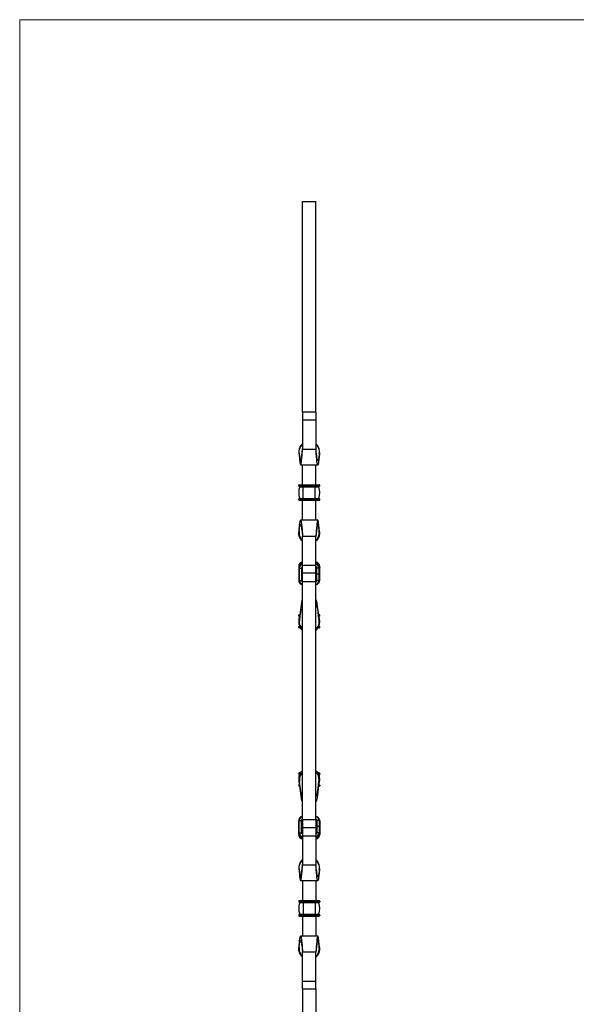
# Model space of a CAD drawing. Units: millimetres. Extents: x 35 to 2044, y 35 to 1435.
# Drawn here: x 35 to 537, y 547 to 1435 of the extents above; entities that cross this region are included whole.
import ezdxf

# ---------------------------------------------------------------- set-up
doc = ezdxf.new("R2010")
doc.units = ezdxf.units.MM
doc.header["$LTSCALE"] = 7

msp = doc.modelspace()

# ---------------------------------------------------------------- linework, layer by layer
at = {"color": 7, "linetype": 'Continuous', "lineweight": 18}
for p, q in [((2044, 1435), (35, 1435)), ((35, 1435), (35, 35))]:
    msp.add_line(p, q, dxfattribs=at)
at = {"color": 7, "linetype": 'Continuous', "lineweight": 25}
for p, q in [((290.25, 1081.07), (290.25, 1271.07)), ((290.25, 1271.07), (302.25, 1271.07)), ((302.25, 1081.07), (302.25, 1271.07)), ((302.25, 1081.07), (290.25, 1081.07)), ((290.25, 1081.07), (290.25, 1074.14)), ((302.25, 1081.07), (302.25, 1074.14)), ((290.25, 1074.14), (302.25, 1074.14)), ((290.25, 1074.14), (290.25, 1047.79)), ((302.25, 1074.14), (302.25, 1047.79)), ((290.25, 1047.79), (302.25, 1047.79)), ((288.5, 1033.57), (304, 1033.57)), ((290.25, 1015.57), (290.25, 1033.62)), ((302.25, 1015.57), (302.25, 1033.62)), ((286.75, 1014.57), (286.75, 1015.07)), ((286.75, 1015.07), (290.75, 1015.07)), ((286.75, 1014.57), (290.75, 1014.57)), ((287.25, 1015.57), (290.75, 1015.57)), ((287.25, 1014.07), (290.75, 1014.07)), ((287.65, 1013.8), (290.75, 1013.8)), ((290.75, 1015.07), (290.75, 1015.57)), ((290.75, 1015.57), (301.75, 1015.57)), ((290.75, 1014.57), (290.75, 1015.07)), ((290.75, 1015.07), (301.75, 1015.07)), ((290.75, 1014.07), (290.75, 1014.57)), ((290.75, 1014.57), (301.75, 1014.57)), ((290.75, 1014.07), (301.75, 1014.07)), ((290.75, 1013.8), (290.75, 1014.07)), ((290.75, 1003.34), (290.75, 1013.8)), ((290.75, 1013.8), (301.75, 1013.8)), ((301.75, 1015.07), (301.75, 1015.57)), ((301.75, 1015.57), (305.25, 1015.57)), ((301.75, 1014.57), (301.75, 1015.07)), ((301.75, 1015.07), (305.75, 1015.07)), ((301.75, 1014.07), (301.75, 1014.57)), ((301.75, 1014.57), (305.75, 1014.57)), ((301.75, 1014.07), (305.25, 1014.07)), ((301.75, 1013.8), (301.75, 1014.07)), ((301.75, 1003.34), (301.75, 1013.8)), ((301.75, 1013.8), (304.85, 1013.8)), ((305.75, 1014.57), (305.75, 1015.07)), ((286.75, 1002.07), (286.75, 1002.57)), ((286.75, 1002.57), (290.75, 1002.57)), ((286.75, 1002.07), (290.75, 1002.07)), ((287.25, 1003.07), (290.75, 1003.07)), ((287.25, 1001.57), (290.75, 1001.57)), ((287.65, 1003.34), (290.75, 1003.34)), ((290.25, 983.52), (290.25, 1001.57)), ((290.75, 1003.34), (301.75, 1003.34)), ((290.75, 1003.07), (290.75, 1003.34)), ((290.75, 1002.57), (290.75, 1003.07)), ((290.75, 1003.07), (301.75, 1003.07)), ((290.75, 1002.07), (290.75, 1002.57)), ((290.75, 1002.57), (301.75, 1002.57)), ((290.75, 1001.57), (290.75, 1002.07)), ((290.75, 1002.07), (301.75, 1002.07)), ((290.75, 1001.57), (301.75, 1001.57)), ((301.75, 1003.34), (304.85, 1003.34)), ((301.75, 1003.07), (301.75, 1003.34)), ((301.75, 1002.57), (301.75, 1003.07)), ((301.75, 1003.07), (305.25, 1003.07)), ((301.75, 1002.07), (301.75, 1002.57)), ((301.75, 1002.57), (305.75, 1002.57)), ((301.75, 1001.57), (301.75, 1002.07)), ((301.75, 1002.07), (305.75, 1002.07)), ((301.75, 1001.57), (305.25, 1001.57)), ((302.25, 983.52), (302.25, 1001.57)), ((305.75, 1002.07), (305.75, 1002.57)), ((304, 983.57), (288.5, 983.57)), ((290.25, 969.34), (302.25, 969.34)), ((290.25, 943), (290.25, 969.34)), ((302.25, 943), (302.25, 969.34)), ((286.75, 941.96), (286.75, 941.89)), ((286.75, 941.89), (286.75, 940.44)), ((290.25, 943), (302.25, 943)), ((290.25, 936.07), (290.25, 943)), ((302.25, 936.07), (302.25, 943)), ((305.75, 941.96), (305.75, 941.89)), ((305.75, 940.44), (305.75, 941.89)), ((286.75, 941.17), (286.75, 940.44)), ((286.75, 940.44), (286.75, 940.37)), ((286.75, 940.37), (286.75, 929.48)), ((287.25, 940.3), (289.25, 940.3)), ((287.25, 940.3), (287.25, 929.41)), ((289.25, 940.3), (289.25, 929.41)), ((289.75, 940.37), (289.75, 929.48)), ((290.25, 936.07), (302.25, 936.07)), ((290.25, 928.49), (290.25, 936.07)), ((302.25, 928.49), (302.25, 936.07)), ((302.75, 934.93), (302.75, 940.37)), ((302.75, 929.48), (302.75, 934.93)), ((305.25, 940.3), (303.25, 940.3)), ((303.25, 934.85), (303.25, 940.3)), ((305.25, 934.85), (303.25, 934.85)), ((303.25, 929.41), (303.25, 934.85)), ((305.25, 934.85), (305.25, 940.3)), ((305.25, 929.41), (305.25, 934.85)), ((305.75, 940.44), (305.75, 941.17)), ((305.75, 940.44), (305.75, 940.37)), ((305.75, 934.93), (305.75, 940.37)), ((305.75, 929.48), (305.75, 934.93)), ((287.25, 929.41), (289.25, 929.41)), ((290.25, 713.65), (290.25, 928.49)), ((290.25, 928.49), (302.25, 928.49)), ((302.25, 713.65), (302.25, 928.49)), ((305.25, 929.41), (303.25, 929.41)), ((286.75, 897.43), (286.75, 897.93)), ((287.87, 898.43), (287.25, 898.43)), ((287.72, 896.93), (287.25, 896.93)), ((305.25, 898.43), (304.63, 898.43)), ((305.25, 896.93), (304.77, 896.93)), ((305.75, 897.43), (305.75, 897.93)), ((287.29, 892.09), (287.22, 891.43)), ((287.47, 894.11), (287.41, 893.58)), ((305.28, 891.43), (305.17, 892.48)), ((286.75, 886.93), (286.75, 887.43)), ((287.6, 887.93), (287.25, 887.93)), ((288.24, 886.43), (287.25, 886.43)), ((305.25, 886.43), (304.23, 886.43)), ((305.25, 887.93), (304.93, 887.93)), ((305.75, 886.93), (305.75, 887.43)), ((286.75, 755.21), (286.75, 754.71)), ((288.24, 755.71), (287.25, 755.71)), ((305.25, 755.71), (304.23, 755.71)), ((305.75, 755.21), (305.75, 754.71)), ((287.21, 750.98), (287.46, 748.18)), ((287.31, 749.81), (287.22, 750.7)), ((287.6, 754.21), (287.25, 754.21)), ((305.25, 754.21), (304.93, 754.21)), ((305.03, 748.1), (305.05, 748.36)), ((305.28, 750.7), (305.25, 750.49)), ((286.75, 744.71), (286.75, 744.21)), ((287.72, 745.21), (287.25, 745.21)), ((287.87, 743.71), (287.25, 743.71)), ((305.25, 743.71), (304.63, 743.71)), ((305.25, 745.21), (304.77, 745.21)), ((305.75, 744.71), (305.75, 744.21)), ((286.75, 701.77), (286.75, 712.65)), ((287.25, 701.84), (287.25, 712.72)), ((287.25, 712.72), (289.25, 712.72)), ((289.25, 701.84), (289.25, 712.72)), ((289.75, 701.77), (289.75, 712.65)), ((290.25, 713.65), (302.25, 713.65)), ((290.25, 713.65), (290.25, 706.07)), ((302.25, 713.65), (302.25, 706.07)), ((302.75, 712.65), (302.75, 707.21)), ((303.25, 712.72), (303.25, 707.28)), ((305.25, 712.72), (303.25, 712.72)), ((305.25, 712.72), (305.25, 707.28)), ((305.75, 712.65), (305.75, 707.21)), ((286.75, 701.7), (286.75, 701.77)), ((286.75, 701.7), (286.75, 700.97)), ((286.75, 700.24), (286.75, 701.7)), ((287.25, 701.84), (289.25, 701.84)), ((302.25, 706.07), (290.25, 706.07)), ((290.25, 706.07), (290.25, 699.14)), ((302.25, 706.07), (302.25, 699.14)), ((302.75, 707.21), (302.75, 701.77)), ((303.25, 707.28), (303.25, 701.84)), ((305.25, 707.28), (303.25, 707.28)), ((305.25, 701.84), (303.25, 701.84)), ((305.25, 707.28), (305.25, 701.84)), ((305.75, 707.21), (305.75, 701.77)), ((305.75, 701.7), (305.75, 701.77)), ((305.75, 700.97), (305.75, 701.7)), ((305.75, 701.7), (305.75, 700.24)), ((286.75, 700.17), (286.75, 700.24)), ((290.25, 699.14), (302.25, 699.14)), ((290.25, 699.14), (290.25, 672.79)), ((302.25, 699.14), (302.25, 672.79)), ((305.75, 700.17), (305.75, 700.24)), ((290.25, 672.79), (302.25, 672.79)), ((288.5, 658.57), (304, 658.57)), ((290.25, 658.61), (290.25, 640.57)), ((302.25, 658.61), (302.25, 640.57)), ((286.75, 640.07), (286.75, 639.57)), ((286.75, 640.07), (290.75, 640.07)), ((286.75, 639.57), (290.75, 639.57)), ((287.25, 640.57), (290.75, 640.57)), ((290.75, 640.57), (290.75, 640.07)), ((290.75, 640.57), (301.75, 640.57)), ((290.75, 640.07), (301.75, 640.07)), ((290.75, 640.07), (290.75, 639.57)), ((290.75, 639.57), (301.75, 639.57)), ((290.75, 639.57), (290.75, 639.07)), ((301.75, 640.57), (301.75, 640.07)), ((301.75, 640.57), (305.25, 640.57)), ((301.75, 640.07), (301.75, 639.57)), ((301.75, 640.07), (305.75, 640.07)), ((301.75, 639.57), (301.75, 639.07)), ((301.75, 639.57), (305.75, 639.57)), ((305.75, 640.07), (305.75, 639.57)), ((287.25, 639.07), (290.75, 639.07)), ((287.65, 638.8), (290.75, 638.8)), ((290.75, 639.07), (301.75, 639.07)), ((290.75, 639.07), (290.75, 638.8)), ((290.75, 638.8), (290.75, 628.34)), ((290.75, 638.8), (301.75, 638.8)), ((301.75, 639.07), (305.25, 639.07)), ((301.75, 639.07), (301.75, 638.8)), ((301.75, 638.8), (301.75, 628.34)), ((301.75, 638.8), (304.85, 638.8)), ((286.75, 627.57), (286.75, 627.07)), ((286.75, 627.57), (290.75, 627.57)), ((286.75, 627.07), (290.75, 627.07)), ((287.25, 628.07), (290.75, 628.07)), ((287.25, 626.57), (290.75, 626.57)), ((287.65, 628.34), (290.75, 628.34)), ((290.25, 626.57), (290.25, 608.52)), ((290.75, 628.34), (301.75, 628.34)), ((290.75, 628.34), (290.75, 628.07)), ((290.75, 628.07), (290.75, 627.57)), ((290.75, 628.07), (301.75, 628.07)), ((290.75, 627.57), (290.75, 627.07)), ((290.75, 627.57), (301.75, 627.57)), ((290.75, 627.07), (290.75, 626.57)), ((290.75, 627.07), (301.75, 627.07)), ((290.75, 626.57), (301.75, 626.57)), ((301.75, 628.34), (304.85, 628.34)), ((301.75, 628.34), (301.75, 628.07)), ((301.75, 628.07), (301.75, 627.57)), ((301.75, 628.07), (305.25, 628.07)), ((301.75, 627.57), (301.75, 627.07)), ((301.75, 627.57), (305.75, 627.57)), ((301.75, 627.07), (301.75, 626.57)), ((301.75, 627.07), (305.75, 627.07)), ((301.75, 626.57), (305.25, 626.57)), ((302.25, 626.57), (302.25, 608.52)), ((305.75, 627.57), (305.75, 627.07)), ((304, 608.57), (288.5, 608.57)), ((290.25, 594.34), (302.25, 594.34)), ((290.25, 568), (290.25, 594.34)), ((302.25, 568), (302.25, 594.34)), ((290.25, 568), (302.25, 568)), ((290.25, 561.07), (290.25, 568)), ((290.25, 561.07), (302.25, 561.07)), ((290.25, 561.07), (290.25, 371.07)), ((302.25, 561.07), (302.25, 568)), ((302.25, 561.07), (302.25, 371.07))]:
    msp.add_line(p, q, dxfattribs=at)
at = {"color": 8, "linetype": 'Continuous', "lineweight": 25}
for p, q in [((287.88, 897.93), (286.75, 897.93)), ((287.81, 897.43), (286.75, 897.43)), ((305.75, 897.93), (304.64, 897.93)), ((305.75, 897.43), (304.71, 897.43)), ((287.83, 887.43), (286.75, 887.43)), ((288.02, 886.93), (286.75, 886.93)), ((305.75, 886.93), (304.46, 886.93)), ((305.75, 887.43), (304.72, 887.43)), ((288.02, 755.21), (286.75, 755.21)), ((305.75, 755.21), (304.46, 755.21)), ((287.83, 754.71), (286.75, 754.71)), ((305.75, 754.71), (304.72, 754.71)), ((287.81, 744.71), (286.75, 744.71)), ((287.88, 744.21), (286.75, 744.21)), ((305.75, 744.21), (304.64, 744.21)), ((305.75, 744.71), (304.71, 744.71))]:
    msp.add_line(p, q, dxfattribs=at)
at = {"color": 8, "linetype": 'Continuous', "lineweight": 25, "flags": 128}
for points in [[(286.75, 941.17), (286.75, 941.17), (286.79, 941.03)], [(305.75, 941.17), (305.75, 941.17), (305.71, 941.03)], [(286.75, 700.97), (286.75, 700.97), (286.79, 701.11)], [(305.75, 700.97), (305.75, 700.97), (305.71, 701.11)]]:
    msp.add_lwpolyline(points, dxfattribs=at)
at = {"color": 7, "linetype": 'Continuous', "lineweight": 25}
for centre, radius, start, end in [((287.25, 1015.07), 0.5, 90, 180), ((287.25, 1014.57), 0.5, 180, 270), ((302.37, 1008.57), 15.62, 160.43275, 199.56725), ((287.46, 1013.87), 0.2, 340.43275, 90), ((305.04, 1013.87), 0.2, 90, 199.56725), ((290.12, 1008.57), 15.62, 340.43275, 19.56725), ((305.25, 1015.07), 0.5, 0, 90), ((305.25, 1014.57), 0.5, 270, 0), ((287.25, 1002.57), 0.5, 90, 180), ((287.25, 1002.07), 0.5, 180, 270), ((287.46, 1003.27), 0.2, 270, 19.56725), ((305.04, 1003.27), 0.2, 160.43275, 270), ((305.25, 1002.57), 0.5, 0, 90), ((305.25, 1002.07), 0.5, 270, 0), ((290.72, 941.95), 3.97, 96.85566, 179.71958), ((290.72, 941.87), 3.97, 96.8557, 179.71964), ((290.72, 940.42), 3.97, 96.85566, 179.71969), ((290.72, 940.35), 3.97, 96.8557, 179.71964), ((290.74, 940.37), 0.988, 119.58708, 179.88322), ((301.77, 941.95), 3.97, 0.28042, 83.14434), ((301.77, 941.87), 3.97, 0.28036, 83.1443), ((301.77, 940.42), 3.97, 0.28031, 83.14434), ((301.77, 940.35), 3.97, 0.28036, 83.1443), ((301.76, 940.37), 0.988, 0.11678, 60.41292), ((287.13, 941.21), 0.924, 245.87298, 277.61251), ((289.37, 941.21), 0.924, 262.38744, 294.12707), ((303.13, 941.21), 0.924, 245.87293, 277.61256), ((303.13, 935.77), 0.924, 245.87293, 277.61256), ((305.37, 941.21), 0.924, 262.38749, 294.12702), ((305.37, 935.77), 0.924, 262.38749, 294.12702), ((287.13, 930.33), 0.924, 245.87298, 277.61251), ((290.72, 929.5), 3.97, 180.28036, 263.1443), ((289.37, 930.33), 0.924, 262.38744, 294.12707), ((290.74, 931.08), 0.988, 180.13783, 240.39143), ((290.74, 929.49), 0.988, 180.13796, 240.39173), ((301.76, 931.08), 0.988, 299.60857, 359.86217), ((301.77, 929.5), 3.97, 276.8557, 359.71964), ((301.76, 929.49), 0.988, 299.60827, 359.86204), ((303.13, 930.33), 0.924, 245.87293, 277.61256), ((305.37, 930.33), 0.924, 262.38749, 294.12702), ((287.25, 897.93), 0.5, 90, 180), ((287.25, 897.43), 0.5, 180, 270), ((287.44, 896.73), 0.2, 336.59496, 90), ((305.06, 896.73), 0.2, 90, 203.40504), ((305.25, 897.93), 0.5, 0, 90), ((305.25, 897.43), 0.5, 270, 0), ((297.37, 892.43), 10.63, 156.59496, 203.40504), ((287.44, 888.13), 0.2, 270, 23.40504), ((295.12, 892.43), 10.63, 336.59496, 23.40504), ((287.25, 887.43), 0.5, 90, 180), ((287.25, 886.93), 0.5, 180, 270), ((305.25, 887.43), 0.5, 0, 90), ((305.25, 886.93), 0.5, 270, 0), ((287.25, 755.21), 0.5, 90, 180), ((305.25, 755.21), 0.5, 0, 90), ((287.25, 754.71), 0.5, 180, 270), ((297.37, 749.71), 10.63, 156.59496, 203.40504), ((287.44, 754.01), 0.2, 336.59496, 90), ((295.12, 749.71), 10.63, 336.59496, 23.40504), ((305.25, 754.71), 0.5, 270, 0), ((287.25, 744.71), 0.5, 90, 180), ((287.25, 744.21), 0.5, 180, 270), ((287.44, 745.41), 0.2, 270, 23.40504), ((305.06, 745.41), 0.2, 156.59496, 270), ((305.25, 744.71), 0.5, 0, 90), ((305.25, 744.21), 0.5, 270, 0), ((290.72, 712.63), 3.97, 96.8557, 179.71964), ((287.13, 711.81), 0.924, 82.38749, 114.12702), ((289.37, 711.81), 0.924, 65.87293, 97.61256), ((290.74, 712.65), 0.988, 119.60827, 179.86204), ((290.74, 711.05), 0.988, 119.60857, 179.86217), ((301.77, 712.63), 3.97, 0.28036, 83.1443), ((301.76, 712.65), 0.988, 0.13796, 60.39173), ((301.76, 711.05), 0.988, 0.13783, 60.39143), ((303.13, 711.81), 0.924, 82.38744, 114.12707), ((305.37, 711.81), 0.924, 65.87298, 97.61251), ((287.13, 700.93), 0.924, 82.38749, 114.12702), ((290.72, 701.79), 3.97, 180.28036, 263.1443), ((290.72, 701.72), 3.97, 180.28031, 263.14434), ((289.37, 700.93), 0.924, 65.87293, 97.61256), ((290.74, 701.77), 0.988, 180.11678, 240.41292), ((301.77, 701.79), 3.97, 276.8557, 359.71964), ((301.76, 701.77), 0.988, 299.58708, 359.88322), ((301.77, 701.72), 3.97, 276.85566, 359.71969), ((303.13, 706.37), 0.924, 82.38744, 114.12707), ((303.13, 700.93), 0.924, 82.38744, 114.12707), ((305.37, 706.37), 0.924, 65.87298, 97.61251), ((305.37, 700.93), 0.924, 65.87298, 97.61251), ((290.72, 700.26), 3.97, 180.28036, 263.1443), ((290.72, 700.19), 3.97, 180.28042, 263.14434), ((301.77, 700.26), 3.97, 276.8557, 359.71964), ((301.77, 700.19), 3.97, 276.85566, 359.71958), ((287.25, 640.07), 0.5, 90, 180), ((287.25, 639.57), 0.5, 180, 270), ((305.25, 640.07), 0.5, 0, 90), ((305.25, 639.57), 0.5, 270, 0), ((302.37, 633.57), 15.62, 160.43275, 199.56725), ((287.46, 638.87), 0.2, 340.43275, 90), ((305.04, 638.87), 0.2, 90, 199.56725), ((290.12, 633.57), 15.62, 340.43275, 19.56725), ((287.25, 627.57), 0.5, 90, 180), ((287.25, 627.07), 0.5, 180, 270), ((287.46, 628.27), 0.2, 270, 19.56725), ((305.04, 628.27), 0.2, 160.43275, 270), ((305.25, 627.57), 0.5, 0, 90), ((305.25, 627.07), 0.5, 270, 0)]:
    msp.add_arc(centre, radius, start, end, dxfattribs=at)
at = {"color": 8, "linetype": 'Continuous', "lineweight": 25}
for centre, radius, start, end in [((290.73, 940.28), 3.48, 97.88571, 179.72343), ((290.73, 940.29), 1.49, 109.06451, 179.83046), ((301.75, 941.75), 3.53, 67.53042, 81.87124), ((301.77, 940.28), 3.48, 0.27657, 82.11429), ((301.76, 940.29), 1.49, 0.23185, 70.87318), ((290.73, 929.43), 3.48, 180.27644, 262.11429), ((290.74, 929.42), 1.49, 180.23156, 250.87318), ((301.77, 929.43), 3.48, 277.88571, 359.72356), ((301.76, 929.42), 1.49, 289.06462, 359.83064), ((290.73, 712.71), 3.48, 97.88571, 179.72356), ((290.74, 712.72), 1.49, 109.12682, 179.76844), ((301.77, 712.71), 3.48, 0.27644, 82.11429), ((301.76, 712.72), 1.49, 0.16936, 70.93538), ((290.73, 701.86), 3.48, 180.27657, 262.11429), ((290.73, 701.85), 1.49, 180.16954, 250.93549), ((301.77, 701.86), 3.48, 277.88571, 359.72343), ((301.76, 701.85), 1.49, 289.12682, 359.76815)]:
    msp.add_arc(centre, radius, start, end, dxfattribs=at)
at = {"color": 7, "linetype": 'Continuous', "lineweight": 25}
for points, knots in [([(290.25, 1052.42), (290.19, 1052.39), (289.3, 1051.93), (288.14, 1050.35), (287.11, 1047.9), (286.92, 1045.92), (286.98, 1044.85), (286.99, 1044.6)], [0, 0, 0, 0, 0.022937, 0.339549, 0.630245, 0.912205, 1, 1, 1, 1]), ([(286.99, 1044.6), (287, 1044.58), (287.08, 1043.51), (287.25, 1041.47), (287.5, 1038.77), (287.75, 1036.52), (288, 1034.84), (288.25, 1033.8), (288.5, 1033.45), (288.75, 1033.81), (289, 1034.86), (289.25, 1036.55), (289.5, 1038.8), (289.75, 1041.51), (290, 1044.55), (290.17, 1046.71), (290.25, 1047.79)], [0.1946765, 0.1946765, 0.1946765, 0.1946765, 0.1960513, 0.2605228, 0.3245577, 0.388152, 0.4513099, 0.5140273, 0.5763084, 0.638149, 0.6995536, 0.7605179, 0.8210464, 0.8811346, 0.9407832, 1, 1, 1, 1]), ([(287.2, 1043.23), (287.15, 1044.14), (287.04, 1045.95), (287.84, 1048.75), (289.03, 1050.67), (290, 1051.33), (290.25, 1051.5)], [0, 0, 0, 0, 0.313898, 0.629811, 0.903044, 1, 1, 1, 1]), ([(287.2, 1043.23), (287.22, 1043.09), (287.32, 1042.19), (287.5, 1040.68), (287.75, 1039.02), (288, 1037.87), (288.25, 1037.24), (288.5, 1037.17), (288.75, 1037.62), (289, 1038.58), (289.25, 1039.96), (289.5, 1041.7), (289.75, 1043.69), (290, 1045.85), (290.17, 1047.32), (290.25, 1048.05)], [0.2487829, 0.2487829, 0.2487829, 0.2487829, 0.2605228, 0.3245577, 0.388152, 0.4513099, 0.5140273, 0.5763084, 0.638149, 0.6995536, 0.7605179, 0.8210464, 0.8811346, 0.9407832, 1, 1, 1, 1]), ([(305.5, 1044.6), (305.52, 1045.54), (305.55, 1047.43), (304.54, 1050.06), (303.33, 1051.74), (302.42, 1052.27), (302.25, 1052.37)], [0, 0, 0, 0, 0.320687, 0.642997, 0.930985, 1, 1, 1, 1]), ([(302.25, 1051.6), (302.27, 1051.59), (303.1, 1051.14), (304.18, 1049.59), (305.17, 1047.23), (305.43, 1045.03), (305.34, 1043.76), (305.29, 1043.23)], [0, 0, 0, 0, 0.006777, 0.297823, 0.554547, 0.811266, 1, 1, 1, 1]), ([(305.29, 1043.23), (305.28, 1043.09), (305.18, 1042.19), (305, 1040.68), (304.75, 1039.02), (304.5, 1037.87), (304.25, 1037.24), (304, 1037.17), (303.75, 1037.62), (303.5, 1038.58), (303.25, 1039.96), (303, 1041.7), (302.75, 1043.69), (302.5, 1045.85), (302.33, 1047.32), (302.25, 1048.05)], [0.2487829, 0.2487829, 0.2487829, 0.2487829, 0.2605228, 0.3245577, 0.388152, 0.4513099, 0.5140273, 0.5763084, 0.638149, 0.6995536, 0.7605179, 0.8210464, 0.8811346, 0.9407832, 1, 1, 1, 1]), ([(305.5, 1044.6), (305.5, 1044.58), (305.42, 1043.51), (305.25, 1041.47), (305, 1038.77), (304.75, 1036.52), (304.5, 1034.84), (304.25, 1033.8), (304, 1033.45), (303.75, 1033.81), (303.5, 1034.86), (303.25, 1036.55), (303, 1038.8), (302.75, 1041.51), (302.5, 1044.55), (302.33, 1046.71), (302.25, 1047.79)], [0.1946765, 0.1946765, 0.1946765, 0.1946765, 0.1960513, 0.2605228, 0.3245577, 0.388152, 0.4513099, 0.5140273, 0.5763084, 0.638149, 0.6995536, 0.7605179, 0.8210464, 0.8811346, 0.9407832, 1, 1, 1, 1]), ([(286.99, 1044.6), (287.01, 1044.46), (287.03, 1044.33), (287.05, 1044.19), (287.07, 1044.02), (287.1, 1043.84), (287.13, 1043.66), (287.15, 1043.52), (287.18, 1043.37), (287.2, 1043.23)], [0, 0, 0, 0, 0.001072507, 0.001072507, 0.001072507, 0.002489997, 0.002489997, 0.002489997, 0.003671188, 0.003671188, 0.003671188, 0.003671188]), ([(305.29, 1043.23), (305.32, 1043.36), (305.34, 1043.49), (305.36, 1043.62), (305.39, 1043.8), (305.42, 1043.98), (305.45, 1044.17), (305.47, 1044.31), (305.49, 1044.45), (305.5, 1044.6)], [0, 0, 0, 0, 0.001072025, 0.001072025, 0.001072025, 0.002526582, 0.002526582, 0.002526582, 0.003671173, 0.003671173, 0.003671173, 0.003671173]), ([(286.99, 972.54), (287, 972.56), (287.08, 973.62), (287.25, 975.66), (287.5, 978.36), (287.75, 980.61), (288, 982.29), (288.25, 983.34), (288.5, 983.68), (288.75, 983.33), (289, 982.28), (289.25, 980.59), (289.5, 978.34), (289.75, 975.63), (290, 972.59), (290.17, 970.42), (290.25, 969.34)], [0.1946765, 0.1946765, 0.1946765, 0.1946765, 0.1960513, 0.2605228, 0.3245577, 0.388152, 0.4513099, 0.5140273, 0.5763084, 0.638149, 0.6995536, 0.7605179, 0.8210464, 0.8811346, 0.9407832, 1, 1, 1, 1]), ([(287.2, 973.91), (287.22, 974.05), (287.32, 974.95), (287.5, 976.46), (287.75, 978.11), (288, 979.27), (288.25, 979.9), (288.5, 979.97), (288.75, 979.51), (289, 978.56), (289.25, 977.18), (289.5, 975.44), (289.75, 973.44), (290, 971.29), (290.17, 969.82), (290.25, 969.09)], [0.2487829, 0.2487829, 0.2487829, 0.2487829, 0.2605228, 0.3245577, 0.388152, 0.4513099, 0.5140273, 0.5763084, 0.638149, 0.6995536, 0.7605179, 0.8210464, 0.8811346, 0.9407832, 1, 1, 1, 1]), ([(305.5, 972.54), (305.5, 972.56), (305.42, 973.62), (305.25, 975.66), (305, 978.36), (304.75, 980.61), (304.5, 982.29), (304.25, 983.34), (304, 983.68), (303.75, 983.33), (303.5, 982.28), (303.25, 980.59), (303, 978.34), (302.75, 975.63), (302.5, 972.59), (302.33, 970.42), (302.25, 969.34)], [0.1946765, 0.1946765, 0.1946765, 0.1946765, 0.1960513, 0.2605228, 0.3245577, 0.388152, 0.4513099, 0.5140273, 0.5763084, 0.638149, 0.6995536, 0.7605179, 0.8210464, 0.8811346, 0.9407832, 1, 1, 1, 1]), ([(305.29, 973.91), (305.28, 974.05), (305.18, 974.95), (305, 976.46), (304.75, 978.11), (304.5, 979.27), (304.25, 979.9), (304, 979.97), (303.75, 979.51), (303.5, 978.56), (303.25, 977.18), (303, 975.44), (302.75, 973.44), (302.5, 971.29), (302.33, 969.82), (302.25, 969.09)], [0.2487829, 0.2487829, 0.2487829, 0.2487829, 0.2605228, 0.3245577, 0.388152, 0.4513099, 0.5140273, 0.5763084, 0.638149, 0.6995536, 0.7605179, 0.8210464, 0.8811346, 0.9407832, 1, 1, 1, 1]), ([(290.25, 964.72), (290.19, 964.75), (289.3, 965.21), (288.14, 966.79), (287.11, 969.23), (286.92, 971.22), (286.98, 972.28), (286.99, 972.54)], [0, 0, 0, 0, 0.022937, 0.339549, 0.630245, 0.912205, 1, 1, 1, 1]), ([(286.99, 972.54), (287.01, 972.67), (287.03, 972.81), (287.05, 972.94), (287.07, 973.12), (287.1, 973.3), (287.13, 973.47), (287.15, 973.62), (287.18, 973.76), (287.2, 973.91)], [0, 0, 0, 0, 0.001072507, 0.001072507, 0.001072507, 0.002489997, 0.002489997, 0.002489997, 0.003671188, 0.003671188, 0.003671188, 0.003671188]), ([(287.2, 973.91), (287.15, 973), (287.04, 971.18), (287.84, 968.38), (289.03, 966.46), (290, 965.8), (290.25, 965.63)], [0, 0, 0, 0, 0.313898, 0.629811, 0.903044, 1, 1, 1, 1]), ([(302.25, 965.54), (302.27, 965.55), (303.1, 966), (304.18, 967.54), (305.17, 969.9), (305.43, 972.11), (305.34, 973.37), (305.29, 973.91)], [0, 0, 0, 0, 0.006777, 0.297823, 0.554547, 0.811266, 1, 1, 1, 1]), ([(305.5, 972.54), (305.52, 971.6), (305.55, 969.71), (304.54, 967.07), (303.33, 965.4), (302.42, 964.87), (302.25, 964.77)], [0, 0, 0, 0, 0.320687, 0.642997, 0.930985, 1, 1, 1, 1]), ([(305.29, 973.91), (305.32, 973.78), (305.34, 973.65), (305.36, 973.51), (305.39, 973.33), (305.42, 973.15), (305.45, 972.97), (305.47, 972.83), (305.49, 972.68), (305.5, 972.54)], [0, 0, 0, 0, 0.001072025, 0.001072025, 0.001072025, 0.002526582, 0.002526582, 0.002526582, 0.003671173, 0.003671173, 0.003671173, 0.003671173]), ([(290.25, 945.2), (289.91, 945.13), (289.19, 944.99), (288.24, 944.4), (287.46, 943.57), (286.94, 942.57), (286.76, 941.73), (286.75, 941.27), (286.75, 941.17)], [0, 0, 0, 0, 0.176621, 0.366973, 0.561208, 0.758659, 0.946496, 1, 1, 1, 1]), ([(305.75, 941.17), (305.74, 941.33), (305.72, 941.86), (305.49, 942.76), (304.92, 943.74), (304.11, 944.51), (303.19, 945.03), (302.54, 945.13), (302.25, 945.18)], [0, 0, 0, 0, 0.0829612, 0.2800237, 0.4743211, 0.6648002, 0.8519163, 1, 1, 1, 1]), ([(289.9, 907.18), (289.79, 907.1), (289.58, 906.74), (289.25, 905.79), (288.91, 904.34), (288.58, 902.47), (288.25, 900.25), (287.91, 897.75), (287.66, 895.64), (287.51, 894.42), (287.47, 894.11)], [0.0833334, 0.0833334, 0.0833334, 0.0833334, 0.1600299, 0.2409218, 0.3224943, 0.4049591, 0.4878903, 0.5714933, 0.655951, 0.684394, 0.684394, 0.684394, 0.684394]), ([(290.25, 912.21), (290.13, 912.12), (289.9, 911.95), (289.56, 910.81), (289.21, 909.1), (288.87, 906.83), (288.54, 904.13), (288.2, 901.11), (287.89, 898.09), (287.69, 896.09), (287.6, 895.19)], [0, 0, 0, 0, 0.131845, 0.26223, 0.391811, 0.520282, 0.647409, 0.77382, 0.898005, 1, 1, 1, 1]), ([(304.9, 895.19), (304.81, 896.09), (304.61, 898.09), (304.3, 901.11), (303.96, 904.13), (303.63, 906.83), (303.29, 909.1), (302.94, 910.81), (302.6, 911.95), (302.37, 912.12), (302.25, 912.21)], [0, 0, 0, 0, 0.101995, 0.22618, 0.352591, 0.479718, 0.608189, 0.73777, 0.868155, 1, 1, 1, 1]), ([(302.6, 907.18), (302.7, 907.1), (302.92, 906.74), (303.25, 905.79), (303.58, 904.34), (303.92, 902.47), (304.25, 900.25), (304.58, 897.75), (304.84, 895.64), (304.99, 894.42), (305.03, 894.11)], [0.0833334, 0.0833334, 0.0833334, 0.0833334, 0.1600299, 0.2409218, 0.3224943, 0.4049591, 0.4878903, 0.5714933, 0.655951, 0.684394, 0.684394, 0.684394, 0.684394]), ([(287.22, 891.43), (287.19, 890.5), (287.13, 888.64), (288.15, 886.3), (289.3, 884.95), (290.15, 884.56), (290.25, 884.51)], [0, 0, 0, 0, 0.328547, 0.658494, 0.957883, 1, 1, 1, 1]), ([(287.45, 893.84), (287.43, 893.72), (287.32, 892.82), (287.26, 891.93), (287.21, 891.16)], [0, 0, 0, 0, 0.124235, 1, 1, 1, 1]), ([(287.39, 893.37), (287.37, 893.08), (287.3, 892.44), (287.25, 891.79), (287.22, 891.43)], [0, 0, 0, 0, 0.4484, 1, 1, 1, 1]), ([(290.25, 886.14), (289.65, 886.64), (288.44, 887.64), (287.54, 889.92), (287.29, 892.14), (287.42, 893.54), (287.47, 894.11)], [0, 0, 0, 0, 0.271691, 0.543751, 0.817372, 1, 1, 1, 1]), ([(305.03, 894.11), (305.1, 893.09), (305.24, 891.04), (304.39, 888.33), (303.25, 886.71), (302.38, 886.23), (302.25, 886.15)], [0, 0, 0, 0, 0.328573, 0.65917, 0.946923, 1, 1, 1, 1]), ([(302.25, 884.47), (302.92, 884.98), (304.23, 885.98), (305.2, 888.24), (305.38, 890.12), (305.3, 891.19), (305.28, 891.43)], [0, 0, 0, 0, 0.319441, 0.62129, 0.914724, 1, 1, 1, 1]), ([(305.29, 891.14), (305.22, 892.12), (305.14, 893.11), (305.03, 894.12), (305.03, 894.13)], [0, 0, 0, 0, 0.987828, 1, 1, 1, 1]), ([(305.28, 891.43), (305.27, 891.45), (305.25, 891.83), (305.18, 892.56), (305.1, 893.41), (305.05, 893.91), (305.03, 894.06)], [0, 0, 0, 0, 0.023631, 0.423945, 0.828399, 1, 1, 1, 1]), ([(287.22, 750.7), (287.19, 751.63), (287.13, 753.49), (288.15, 755.84), (289.3, 757.18), (290.15, 757.58), (290.25, 757.63)], [0, 0, 0, 0, 0.328547, 0.658494, 0.957883, 1, 1, 1, 1]), ([(290.25, 756), (289.65, 755.5), (288.44, 754.49), (287.54, 752.21), (287.29, 750), (287.42, 748.59), (287.47, 748.03)], [0, 0, 0, 0, 0.271691, 0.543751, 0.817372, 1, 1, 1, 1]), ([(302.25, 757.67), (302.92, 757.16), (304.23, 756.16), (305.2, 753.89), (305.38, 752.01), (305.3, 750.94), (305.28, 750.7)], [0, 0, 0, 0, 0.319441, 0.62129, 0.914724, 1, 1, 1, 1]), ([(305.03, 748.03), (305.1, 749.05), (305.24, 751.1), (304.39, 753.81), (303.25, 755.43), (302.38, 755.91), (302.25, 755.99)], [0, 0, 0, 0, 0.328573, 0.65917, 0.946923, 1, 1, 1, 1]), ([(287.47, 748.03), (287.45, 748.22), (287.43, 748.4), (287.41, 748.59), (287.38, 748.94), (287.34, 749.28), (287.31, 749.63), (287.28, 749.99), (287.25, 750.35), (287.22, 750.7)], [0, 0, 0, 0, 0.000779201, 0.000779201, 0.000779201, 0.002216128, 0.002216128, 0.002216128, 0.003693244, 0.003693244, 0.003693244, 0.003693244]), ([(287.46, 748.18), (287.47, 748.1), (287.47, 748.01), (287.48, 747.91), (287.48, 747.91)], [0, 0, 0, 0, 0.957553, 1, 1, 1, 1]), ([(289.9, 734.96), (289.79, 735.04), (289.58, 735.4), (289.25, 736.35), (288.91, 737.8), (288.58, 739.67), (288.25, 741.88), (287.91, 744.39), (287.66, 746.49), (287.51, 747.72), (287.47, 748.03)], [0.0833334, 0.0833334, 0.0833334, 0.0833334, 0.1600299, 0.2409218, 0.3224943, 0.4049591, 0.4878903, 0.5714933, 0.655951, 0.684394, 0.684394, 0.684394, 0.684394]), ([(290.25, 729.93), (290.13, 730.01), (289.9, 730.19), (289.56, 731.33), (289.21, 733.03), (288.87, 735.31), (288.54, 738.01), (288.2, 741.02), (287.89, 744.05), (287.69, 746.04), (287.6, 746.94)], [0, 0, 0, 0, 0.131845, 0.26223, 0.391811, 0.520282, 0.647409, 0.77382, 0.898005, 1, 1, 1, 1]), ([(304.9, 746.94), (304.81, 746.04), (304.61, 744.05), (304.3, 741.02), (303.96, 738.01), (303.63, 735.31), (303.29, 733.03), (302.94, 731.33), (302.6, 730.19), (302.37, 730.01), (302.25, 729.93)], [0, 0, 0, 0, 0.101995, 0.22618, 0.352591, 0.479718, 0.608189, 0.73777, 0.868155, 1, 1, 1, 1]), ([(302.6, 734.96), (302.7, 735.04), (302.92, 735.4), (303.25, 736.35), (303.58, 737.8), (303.92, 739.67), (304.25, 741.88), (304.58, 744.39), (304.84, 746.49), (304.99, 747.72), (305.03, 748.03)], [0.0833334, 0.0833334, 0.0833334, 0.0833334, 0.1600299, 0.2409218, 0.3224943, 0.4049591, 0.4878903, 0.5714933, 0.655951, 0.684394, 0.684394, 0.684394, 0.684394]), ([(305.19, 749.7), (305.19, 749.66), (305.16, 749.27), (305.1, 748.71), (305.05, 748.19), (305.03, 748.03)], [0, 0, 0, 0, 0.067434, 0.704035, 1, 1, 1, 1]), ([(305.05, 748.36), (305.11, 748.88), (305.21, 749.77), (305.27, 750.64), (305.29, 750.99)], [0, 0, 0, 0, 0.587816, 1, 1, 1, 1]), ([(305.28, 750.7), (305.27, 750.68), (305.26, 750.52), (305.25, 750.35), (305.24, 750.21)], [0, 0, 0, 0, 0.126293, 1, 1, 1, 1]), ([(286.75, 700.97), (286.75, 700.81), (286.77, 700.27), (287.01, 699.38), (287.58, 698.4), (288.39, 697.62), (289.31, 697.11), (289.96, 697), (290.25, 696.96)], [0, 0, 0, 0, 0.0829612, 0.2800237, 0.4743211, 0.6648002, 0.8519163, 1, 1, 1, 1]), ([(302.11, 696.92), (302.14, 696.92), (302.53, 696.94), (303.28, 697.16), (304.26, 697.73), (305.04, 698.56), (305.56, 699.57), (305.74, 700.4), (305.75, 700.87), (305.75, 700.97)], [0, 0, 0, 0, 0.013993, 0.196172, 0.382004, 0.571627, 0.764389, 0.947767, 1, 1, 1, 1]), ([(290.25, 677.42), (290.19, 677.39), (289.3, 676.93), (288.14, 675.35), (287.11, 672.9), (286.92, 670.92), (286.98, 669.85), (286.99, 669.6)], [0, 0, 0, 0, 0.022937, 0.339549, 0.630245, 0.912205, 1, 1, 1, 1]), ([(287.2, 668.23), (287.15, 669.14), (287.04, 670.95), (287.84, 673.75), (289.03, 675.67), (290, 676.33), (290.25, 676.5)], [0, 0, 0, 0, 0.313898, 0.629811, 0.903044, 1, 1, 1, 1]), ([(305.5, 669.6), (305.52, 670.54), (305.55, 672.43), (304.54, 675.06), (303.33, 676.74), (302.42, 677.27), (302.25, 677.37)], [0, 0, 0, 0, 0.320687, 0.642997, 0.930985, 1, 1, 1, 1]), ([(302.25, 676.6), (302.27, 676.59), (303.1, 676.14), (304.18, 674.59), (305.17, 672.23), (305.43, 670.03), (305.34, 668.76), (305.29, 668.23)], [0, 0, 0, 0, 0.006777, 0.297823, 0.554547, 0.811266, 1, 1, 1, 1]), ([(286.99, 669.6), (287, 669.58), (287.08, 668.51), (287.25, 666.47), (287.5, 663.77), (287.75, 661.52), (288, 659.84), (288.25, 658.8), (288.5, 658.45), (288.75, 658.81), (289, 659.86), (289.25, 661.55), (289.5, 663.8), (289.75, 666.51), (290, 669.55), (290.17, 671.71), (290.25, 672.79)], [0.1946765, 0.1946765, 0.1946765, 0.1946765, 0.1960513, 0.2605228, 0.3245577, 0.388152, 0.4513099, 0.5140273, 0.5763084, 0.638149, 0.6995536, 0.7605179, 0.8210464, 0.8811346, 0.9407832, 1, 1, 1, 1]), ([(286.99, 669.6), (287.01, 669.46), (287.03, 669.33), (287.05, 669.19), (287.07, 669.02), (287.1, 668.84), (287.13, 668.66), (287.15, 668.52), (287.18, 668.37), (287.2, 668.23)], [0, 0, 0, 0, 0.001072507, 0.001072507, 0.001072507, 0.002489997, 0.002489997, 0.002489997, 0.003671188, 0.003671188, 0.003671188, 0.003671188]), ([(287.2, 668.23), (287.22, 668.09), (287.32, 667.19), (287.5, 665.68), (287.75, 664.02), (288, 662.87), (288.25, 662.24), (288.5, 662.17), (288.75, 662.62), (289, 663.58), (289.25, 664.96), (289.5, 666.7), (289.75, 668.69), (290, 670.85), (290.17, 672.32), (290.25, 673.05)], [0.2487829, 0.2487829, 0.2487829, 0.2487829, 0.2605228, 0.3245577, 0.388152, 0.4513099, 0.5140273, 0.5763084, 0.638149, 0.6995536, 0.7605179, 0.8210464, 0.8811346, 0.9407832, 1, 1, 1, 1]), ([(305.29, 668.23), (305.28, 668.09), (305.18, 667.19), (305, 665.68), (304.75, 664.02), (304.5, 662.87), (304.25, 662.24), (304, 662.17), (303.75, 662.62), (303.5, 663.58), (303.25, 664.96), (303, 666.7), (302.75, 668.69), (302.5, 670.85), (302.33, 672.32), (302.25, 673.05)], [0.2487829, 0.2487829, 0.2487829, 0.2487829, 0.2605228, 0.3245577, 0.388152, 0.4513099, 0.5140273, 0.5763084, 0.638149, 0.6995536, 0.7605179, 0.8210464, 0.8811346, 0.9407832, 1, 1, 1, 1]), ([(305.5, 669.6), (305.5, 669.58), (305.42, 668.51), (305.25, 666.47), (305, 663.77), (304.75, 661.52), (304.5, 659.84), (304.25, 658.8), (304, 658.45), (303.75, 658.81), (303.5, 659.86), (303.25, 661.55), (303, 663.8), (302.75, 666.51), (302.5, 669.55), (302.33, 671.71), (302.25, 672.79)], [0.1946765, 0.1946765, 0.1946765, 0.1946765, 0.1960513, 0.2605228, 0.3245577, 0.388152, 0.4513099, 0.5140273, 0.5763084, 0.638149, 0.6995536, 0.7605179, 0.8210464, 0.8811346, 0.9407832, 1, 1, 1, 1]), ([(305.29, 668.23), (305.32, 668.36), (305.34, 668.49), (305.36, 668.62), (305.39, 668.8), (305.42, 668.98), (305.45, 669.17), (305.47, 669.31), (305.49, 669.45), (305.5, 669.6)], [0, 0, 0, 0, 0.001072025, 0.001072025, 0.001072025, 0.002526582, 0.002526582, 0.002526582, 0.003671173, 0.003671173, 0.003671173, 0.003671173]), ([(286.99, 597.54), (287, 597.56), (287.08, 598.62), (287.25, 600.66), (287.5, 603.36), (287.75, 605.61), (288, 607.29), (288.25, 608.34), (288.5, 608.68), (288.75, 608.33), (289, 607.28), (289.25, 605.59), (289.5, 603.34), (289.75, 600.63), (290, 597.59), (290.17, 595.42), (290.25, 594.34)], [0.1946765, 0.1946765, 0.1946765, 0.1946765, 0.1960513, 0.2605228, 0.3245577, 0.388152, 0.4513099, 0.5140273, 0.5763084, 0.638149, 0.6995536, 0.7605179, 0.8210464, 0.8811346, 0.9407832, 1, 1, 1, 1]), ([(287.2, 598.91), (287.22, 599.05), (287.32, 599.95), (287.5, 601.46), (287.75, 603.11), (288, 604.27), (288.25, 604.9), (288.5, 604.97), (288.75, 604.51), (289, 603.56), (289.25, 602.18), (289.5, 600.44), (289.75, 598.44), (290, 596.29), (290.17, 594.82), (290.25, 594.09)], [0.2487829, 0.2487829, 0.2487829, 0.2487829, 0.2605228, 0.3245577, 0.388152, 0.4513099, 0.5140273, 0.5763084, 0.638149, 0.6995536, 0.7605179, 0.8210464, 0.8811346, 0.9407832, 1, 1, 1, 1]), ([(305.5, 597.54), (305.5, 597.56), (305.42, 598.62), (305.25, 600.66), (305, 603.36), (304.75, 605.61), (304.5, 607.29), (304.25, 608.34), (304, 608.68), (303.75, 608.33), (303.5, 607.28), (303.25, 605.59), (303, 603.34), (302.75, 600.63), (302.5, 597.59), (302.33, 595.42), (302.25, 594.34)], [0.1946765, 0.1946765, 0.1946765, 0.1946765, 0.1960513, 0.2605228, 0.3245577, 0.388152, 0.4513099, 0.5140273, 0.5763084, 0.638149, 0.6995536, 0.7605179, 0.8210464, 0.8811346, 0.9407832, 1, 1, 1, 1]), ([(305.29, 598.91), (305.28, 599.05), (305.18, 599.95), (305, 601.46), (304.75, 603.11), (304.5, 604.27), (304.25, 604.9), (304, 604.97), (303.75, 604.51), (303.5, 603.56), (303.25, 602.18), (303, 600.44), (302.75, 598.44), (302.5, 596.29), (302.33, 594.82), (302.25, 594.09)], [0.2487829, 0.2487829, 0.2487829, 0.2487829, 0.2605228, 0.3245577, 0.388152, 0.4513099, 0.5140273, 0.5763084, 0.638149, 0.6995536, 0.7605179, 0.8210464, 0.8811346, 0.9407832, 1, 1, 1, 1]), ([(290.25, 589.72), (290.19, 589.75), (289.3, 590.21), (288.14, 591.79), (287.11, 594.23), (286.92, 596.22), (286.98, 597.28), (286.99, 597.54)], [0, 0, 0, 0, 0.022937, 0.339549, 0.630245, 0.912205, 1, 1, 1, 1]), ([(286.99, 597.54), (287.01, 597.67), (287.03, 597.81), (287.05, 597.94), (287.07, 598.12), (287.1, 598.3), (287.13, 598.47), (287.15, 598.62), (287.18, 598.76), (287.2, 598.91)], [0, 0, 0, 0, 0.001072507, 0.001072507, 0.001072507, 0.002489997, 0.002489997, 0.002489997, 0.003671188, 0.003671188, 0.003671188, 0.003671188]), ([(287.2, 598.91), (287.15, 598), (287.04, 596.18), (287.84, 593.38), (289.03, 591.46), (290, 590.8), (290.25, 590.63)], [0, 0, 0, 0, 0.313898, 0.629811, 0.903044, 1, 1, 1, 1]), ([(302.25, 590.54), (302.27, 590.55), (303.1, 591), (304.18, 592.54), (305.17, 594.9), (305.43, 597.11), (305.34, 598.37), (305.29, 598.91)], [0, 0, 0, 0, 0.006777, 0.297823, 0.554547, 0.811266, 1, 1, 1, 1]), ([(305.5, 597.54), (305.52, 596.6), (305.55, 594.71), (304.54, 592.07), (303.33, 590.4), (302.42, 589.87), (302.25, 589.77)], [0, 0, 0, 0, 0.320687, 0.642997, 0.930985, 1, 1, 1, 1]), ([(305.29, 598.91), (305.32, 598.78), (305.34, 598.65), (305.36, 598.51), (305.39, 598.33), (305.42, 598.15), (305.45, 597.97), (305.47, 597.83), (305.49, 597.68), (305.5, 597.54)], [0, 0, 0, 0, 0.001072025, 0.001072025, 0.001072025, 0.002526582, 0.002526582, 0.002526582, 0.003671173, 0.003671173, 0.003671173, 0.003671173])]:
    msp.add_open_spline(points, degree=3, knots=knots, dxfattribs=at)

doc.saveas('drawing.dxf')
